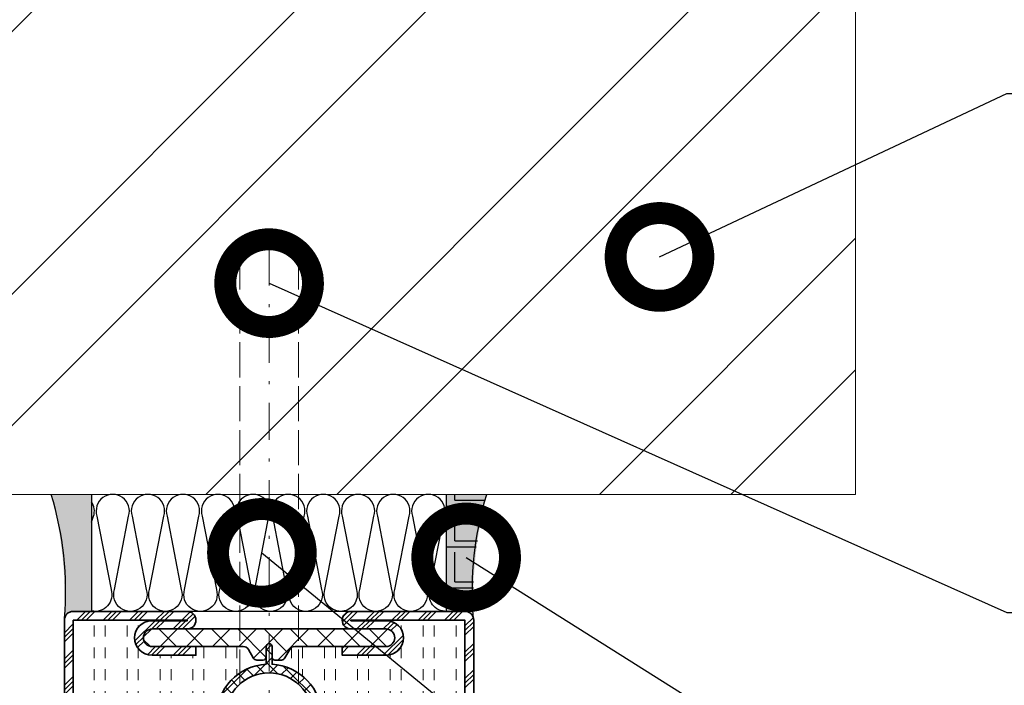
# Model space of a CAD drawing. Units: inches. Extents: x -1804 to 45152, y -24781 to 5503.
# Drawn here: x 2868 to 2901, y 2115 to 2138 of the extents above; entities that cross this region are included whole.
import ezdxf
from ezdxf import colors
from ezdxf.entities.mleader import LeaderData, LeaderLine
from ezdxf.math import Vec2, Vec3

# ---------------------------------------------------------------- set-up
doc = ezdxf.new("R2010")
doc.units = ezdxf.units.IN
doc.header["$MEASUREMENT"] = 0
for name, pattern in [('ACAD_ISO02W100', [15, 12, -3]), ('STRICHPUNKT2', [12.7, 6.35, -3.175, 0, -3.175]), ('VERDECKT2', [4.762499999999999, 3.175, -1.5875])]:
    doc.linetypes.add(name, pattern=pattern)
for name, color, linetype, lineweight in [('axis_JAG', 31, 'STRICHPUNKT2', 18), ('DUVAR', 8, 'Continuous', 9), ('hatch_JAG', 116, 'Continuous', 9), ('insulator_thick_JAG', 240, 'Continuous', 35), ('item_hidden_JAG', 124, 'VERDECKT2', 18), ('plastic_hidden_JAG', 24, 'VERDECKT2', 18), ('plastic_thick_JAG', 20, 'Continuous', 35), ('steel_thick_JAG', 130, 'Continuous', 35)]:
    doc.layers.add(name, color=color, linetype=linetype, lineweight=lineweight)
for name, color, linetype in [('SILIKON', 253, 'Continuous'), ('TANIMLAR', 30, 'Continuous'), ('TAŞYÜNÜ', 30, 'Continuous')]:
    doc.layers.add(name, color=color, linetype=linetype)
doc.styles.add('P_TANIM', font='isocpeur.ttf')
pattern_1 = [(45, (0, 0), (-2.245064030267288, 2.245064030267288), []), (45, (0, 1.5875), (-2.245064030267288, 2.245064030267288), []), (45, (0, 0.79375), (-2.245064030267288, 2.245064030267288), [])]
pattern_2 = [(0, (0, 1.875), (0, 5.625), [1.875, -1.875]), (0, (0, 3.75), (0, 5.625), [1.875, -1.875])]
pattern_3 = [(45, (82.25873395921575, -2.239042526754034), (-2.245064030267288, 2.245064030267288), []), (135, (82.25873395921575, -2.239042526754034), (-2.245064030267288, -2.245064030267288), [])]

# ---------------------------------------------------------------- blocks, each defined once
blk = doc.blocks.new('_DotSmall')
at = {"color": 0, "linetype": 'ByBlock', "const_width": 0.5}
blk.add_lwpolyline([(-0.0625, 0, 1), (0.0625, 0, 1)], format="xyb", close=True, dxfattribs=at)
blk = doc.blocks.new('A$C36501C3A')
h = blk.add_hatch()
h.set_pattern_fill('ANSI32', color=256, scale=1.25)
h.set_pattern_definition([(45, (-14371.54008898183, -275.6359906912244), (-8.418990113502332, 8.418990113502332), []), (45, (-14365.92742648183, -275.6359906912244), (-8.418990113502332, 8.418990113502332), [])])
h.paths.add_polyline_path([(-50.00000000000546, 0), (-50.00000000000546, 37.50000000002001), (0, 37.50000000002001), (0, 0)])
blk.add_lwpolyline([(-50.00000000000546, 37.50000000002001), (-50.00000000000546, 0), (0, 0), (0, 37.50000000002001)], close=True)
blk = doc.blocks.new('601685c4')
at = {"layer": 'hatch_JAG'}
h = blk.add_hatch(dxfattribs=at)
h.set_pattern_fill('JAG_STEEL', color=256)
h.set_pattern_definition(pattern_1)
edge = h.paths.add_edge_path()
edge.add_line((50, 68.50000000000006), (50, 49.00000000000006))
edge.add_arc((48.5, 49.00000000000006), 1.5, -90, 0, ccw=False)
edge.add_arc((48.5, 49.00000000000006), 1.5, 180, 270, ccw=False)
edge.add_line((47, 49.00000000000006), (47, 54.99999999999994))
edge.add_arc((45.5, 54.99999999999994), 1.5, 0, 90)
edge.add_arc((45.49999999999994, 55), 1.499999999999943, 89.99999999999783, 179.9999999999978)
edge.add_line((44, 55.00000000000006), (44, 47.50000000000006))
edge.add_line((44, 47.50000000000006), (42.5, 47.50000000000006))
edge.add_line((42.5, 47.50000000000006), (42.5, 55.00000000000006))
edge.add_arc((45.49999999999997, 55.00000000000009), 2.999999999999972, 89.99999999999949, 180.0000000000005, ccw=False)
edge.add_arc((45.49999999999983, 55.10000000000025), 2.899999999999807, -3.410605131648481e-12, 89.99999999999659, ccw=False)
edge.add_line((48.39999999999964, 55.10000000000008), (48.39999999999964, 49.00000000000006))
edge.add_line((48.39999999999964, 49.00000000000006), (48.5, 49.00000000000006))
edge.add_line((48.5, 49.00000000000006), (48.5, 68.50000000000006))
edge.add_line((48.5, 68.50000000000006), (1.5, 68.50000000000006))
edge.add_line((1.5, 68.50000000000006), (1.5, 49.00000000000006))
edge.add_line((1.5, 49.00000000000006), (1.600000000000364, 49.00000000000006))
edge.add_line((1.600000000000364, 49.00000000000006), (1.600000000000364, 55.09999999999997))
edge.add_arc((4.500000000000206, 55.1000000000001), 2.899999999999842, 90.00000000000409, 180.0000000000027, ccw=False)
edge.add_arc((4.500000000000027, 54.99999999999997), 2.999999999999972, -6.252776074688882e-13, 90.00000000000051, ccw=False)
edge.add_line((7.5, 54.99999999999994), (7.5, 47.50000000000006))
edge.add_line((7.5, 47.50000000000006), (6, 47.49999999999994))
edge.add_line((6, 47.49999999999994), (6, 54.99999999999994))
edge.add_arc((4.5, 54.99999999999994), 1.5, 0, 90)
edge.add_arc((4.5, 54.99999999999994), 1.5, 90, 180)
edge.add_line((3, 54.99999999999994), (3, 48.99999999999994))
edge.add_arc((1.5, 48.99999999999994), 1.5, -90, 0, ccw=False)
edge.add_arc((1.5, 48.99999999999994), 1.5, 180, 270, ccw=False)
edge.add_line((0, 48.99999999999994), (0, 68.50000000000006))
edge.add_arc((1.5, 68.50000000000006), 1.5, 90, 180, ccw=False)
edge.add_line((1.5, 70.00000000000006), (48.5, 70.00000000000006))
edge.add_arc((48.5, 68.50000000000006), 1.5, 0, 90, ccw=False)
h = blk.add_hatch(dxfattribs=at)
h.set_pattern_fill('JAG_GYPSUM', color=256, scale=15)
h.set_pattern_definition(pattern_2)
h.paths.add_polyline_path([(26.98610037780568, 35.50000000000013), (42.19999999999996, 35.50000000000011, -0.4142135623730951), (41.69999999999996, 36.00000000000011), (41.69999999999996, 37.09585481156731, -0.2679491924311171), (42.04999999999995, 37.70207259421642), (43.49999999999999, 38.53923048454145, 0.2679491924311163), (43.99999999999997, 39.40525588832588), (43.99999999999997, 47.50000000000006), (42.5, 47.50000000000006), (42.5, 55.00000000000009, -0.4142135623730981), (45.5, 58.00000000000006, -0.4142135623730778), (48.39999999999964, 55.10000000000025), (48.5, 68.50000000000006), (1.5, 68.50000000000006), (1.600000000000364, 55.1000000000001, -0.4142135623730743), (4.5, 57.99999999999994, -0.4142135623730976), (7.5, 54.99999999999997), (7.5, 47.50000000000006), (5.999999999999991, 47.49999999999994), (6, 39.40525588832587, 0.2679491924311156), (6.49999999999998, 38.53923048454145), (7.950000000000024, 37.70207259421642, -0.2679491924311156), (8.300000000000011, 37.09585481156731), (8.300000000000011, 36.00000000000011, -0.4142135623730951), (7.800000000000011, 35.50000000000011), (9.013899622194288, 35.50000000000013, -0.9459053029269172)])
h = blk.add_hatch(dxfattribs=at)
h.set_pattern_fill('JAG_PLASTIC', color=256)
h.set_pattern_definition(pattern_3)
edge = h.paths.add_edge_path()
edge.add_arc((7, 30.59474411167436), 0.9999999999999956, 119.9999999999998, 180.0000000000022, ccw=False)
edge.add_line((6.5, 31.46076951545879), (7.949999999999989, 32.29792740578372))
edge.add_arc((7.600000000000023, 32.90414518843284), 0.6999999999999844, 299.9999999999972, 360)
edge.add_line((8.300000000000011, 32.90414518843284), (8.300000000000011, 34.00000000000011))
edge.add_arc((7.800000000000011, 34.00000000000011), 0.5, 0, 90)
edge.add_line((7.800000000000011, 34.50000000000011), (6.000000000000014, 34.5000000000001))
edge.add_arc((6.000000000000014, 35.00000000000011), 0.5000000000000071, 179.9999999999976, 269.9999999999995, ccw=False)
edge.add_arc((6.000000000000014, 35.00000000000011), 0.4999999999999964, 89.9999999999996, 179.9999999999976, ccw=False)
edge.add_line((6.000000000000014, 35.5000000000001), (7.800000000000011, 35.5000000000001))
edge.add_arc((7.800000000000011, 36.00000000000011), 0.5, 270, 360)
edge.add_line((8.300000000000011, 36.00000000000011), (8.300000000000011, 37.09585481156731))
edge.add_arc((7.600000000000009, 37.09585481156732), 0.7000000000000046, 359.9999999999994, 419.9999999999965)
edge.add_line((7.950000000000045, 37.7020725942164), (6.5, 38.53923048454143))
edge.add_arc((7, 39.40525588832587), 1.000000000000003, 179.9999999999996, 240, ccw=False)
edge.add_line((6, 39.40525588832588), (5.999999999999986, 55.00000000000007))
edge.add_arc((4.499999999999986, 55.0000000000001), 1.500000000000002, 359.9999999999994, 449.9999999999999)
edge.add_arc((4.499999999999872, 55.0000000000001), 1.5, 89.99999999999561, 180)
edge.add_line((2.999999999999872, 55.0000000000001), (2.999999999999972, 15.00000000000013))
edge.add_arc((4.499999999999972, 15.0000000000001), 1.499999999999998, 179.9999999999999, 270.0000000000001)
edge.add_arc((4.500000000000043, 15.0000000000001), 1.499999999999996, 269.9999999999977, 360.0000000000002)
edge.add_line((6.000000000000043, 15.0000000000001), (6, 30.59474411167432))
h = blk.add_hatch(dxfattribs=at)
h.set_pattern_fill('JAG_PLASTIC', color=256)
h.set_pattern_definition(pattern_3)
edge = h.paths.add_edge_path()
edge.add_arc((42.99999999999998, 30.59474411167436), 0.9999999999999929, 359.9999999999978, 420.0000000000003)
edge.add_line((43.49999999999997, 31.46076951545879), (42.04999999999998, 32.29792740578372))
edge.add_arc((42.39999999999994, 32.90414518843284), 0.6999999999999826, 180, 240.0000000000031, ccw=False)
edge.add_line((41.69999999999996, 32.90414518843284), (41.69999999999996, 34.00000000000011))
edge.add_arc((42.19999999999996, 34.00000000000011), 0.5, 90, 180, ccw=False)
edge.add_line((42.19999999999996, 34.50000000000011), (43.99999999999993, 34.50000000000011))
edge.add_arc((43.99999999999992, 35.00000000000013), 0.5000000000000071, 270.0000000000008, 360.0000000000024)
edge.add_arc((43.99999999999993, 35.00000000000011), 0.5, 3.256887993818641e-12, 90)
edge.add_line((43.99999999999993, 35.50000000000011), (42.19999999999996, 35.50000000000011))
edge.add_arc((42.19999999999996, 36.00000000000011), 0.5, 180, 270, ccw=False)
edge.add_line((41.69999999999996, 36.00000000000011), (41.69999999999996, 37.09585481156731))
edge.add_arc((42.39999999999996, 37.09585481156732), 0.7000000000000028, 120.0000000000033, 180.0000000000006, ccw=False)
edge.add_line((42.04999999999993, 37.7020725942164), (43.49999999999997, 38.53923048454143))
edge.add_arc((42.99999999999997, 39.40525588832587), 1.000000000000002, 299.9999999999999, 360.0000000000004)
edge.add_line((43.99999999999997, 39.40525588832588), (43.99999999999998, 55.00000000000007))
edge.add_arc((45.49999999999998, 55.0000000000001), 1.5, 90, 180.0000000000005, ccw=False)
edge.add_arc((45.50000000000009, 55.0000000000001), 1.5, 0, 90.00000000000438, ccw=False)
edge.add_line((47.00000000000009, 55.0000000000001), (46.99999999999999, 15.00000000000013))
edge.add_arc((45.49999999999999, 15.0000000000001), 1.5, -90, 1.1368683772161603e-13, ccw=False)
edge.add_arc((45.49999999999994, 15.0000000000001), 1.499999999999996, 179.9999999999999, 270.00000000000216, ccw=False)
edge.add_line((43.99999999999994, 15.0000000000001), (43.99999999999997, 30.59474411167432))
h = blk.add_hatch(dxfattribs=at)
h.set_pattern_fill('JAG_PLASTIC', color=256, scale=0.5)
h.set_pattern_definition([(45, (-1.4210854715202e-14, 9.947598300641403e-14), (-1.122532015133644, 1.122532015133644), []), (135, (-1.4210854715202e-14, 9.947598300641403e-14), (-1.122532015133644, -1.122532015133644), [])])
edge = h.paths.add_edge_path()
edge.add_line((9.013899622194288, 35.50000000000013), (7.000000000000014, 35.50000000000013))
edge.add_line((7.000000000000014, 35.50000000000013), (6.000000000000014, 35.5000000000001))
edge.add_arc((5.99565456430787, 35.00000000000013), 0.5000188824547932, 89.50206228575558, 270.4979377142444)
edge.add_line((6.000000000000014, 34.50000000000013), (9.013899622194288, 34.50000000000014))
edge.add_arc((17.99999999999999, 35.00000000000014), 8.999999999999984, 183.1847385367204, 356.8152614632795)
edge.add_line((26.98610037780568, 34.50000000000013), (43.00000000000001, 34.50000000000016))
edge.add_line((43.00000000000001, 34.50000000000016), (43.99999999999993, 34.50000000000013))
edge.add_arc((43.99650960996833, 35.00000000000013), 0.5000121826741551, 270.3999627385149, 449.6000372614852)
edge.add_line((43.99999999999993, 35.50000000000013), (26.98610037780568, 35.50000000000013))
edge.add_arc((17.99999999999999, 35.00000000000013), 8.999999999999984, 3.184738536720415, 176.8152614632796)
edge = h.paths.add_edge_path(flags=16)
edge.add_arc((18, 35.00000000000013), 7.5, 0, 360)
h = blk.add_hatch(dxfattribs=at)
h.set_pattern_fill('JAG_GYPSUM', color=256, scale=15)
h.set_pattern_definition(pattern_2)
h.paths.add_polyline_path([(42.5, 15.00000000000006), (42.5, 22.50000000000006), (43.99999999999995, 22.50000000000006), (43.99999999999997, 30.59474411167435, 0.2679491924311267), (43.49999999999996, 31.4607695154588), (42.04999999999995, 32.29792740578374, -0.2679491924311251), (41.69999999999996, 32.90414518843284), (41.69999999999996, 34.00000000000011, -0.4142135623730951), (42.19999999999996, 34.50000000000011), (26.98610037780568, 34.50000000000013, -0.9459053029269172), (9.013899622194288, 34.50000000000013), (7.800000000000011, 34.50000000000011, -0.4142135623730951), (8.300000000000011, 34.00000000000011), (8.300000000000011, 32.90414518843284, -0.267949192431125), (7.950000000000014, 32.29792740578374), (6.500000000000007, 31.4607695154588, 0.2679491924311267), (6, 30.59474411167435), (6.000000000000018, 22.50000000000006), (7.500000000000004, 22.50000000000006), (7.5, 15.00000000000003, -0.414213562373092), (4.5, 12, -0.4142135623730752), (1.600000000000364, 14.89999999999983), (1.500000000000004, 1.5), (50, 1.600000000000023, -0.4142135623730955), (48.5, 3.100000000000021), (48.39999999999964, 14.89999999999976, -0.4142135623730765), (45.5, 11.99999999999994, -0.4142135623731004)])
h = blk.add_hatch(dxfattribs=at)
h.set_pattern_fill('JAG_STEEL', color=256)
h.set_pattern_definition(pattern_1)
edge = h.paths.add_edge_path()
edge.add_arc((71, 1.500000000000002), 1.5, 359.9999999999999, 450)
edge.add_line((71, 3), (50, 3))
edge.add_line((50, 3), (50, 21.00000000000006))
edge.add_arc((48.5, 21.00000000000006), 1.5, 359.9999999999999, 450)
edge.add_arc((48.5, 21.00000000000006), 1.5, 90, 180)
edge.add_line((47, 21.00000000000006), (47, 15.00000000000006))
edge.add_arc((45.5, 15.00000000000006), 1.5, -90, 0, ccw=False)
edge.add_arc((45.5, 15.00000000000006), 1.5, 180, 270, ccw=False)
edge.add_line((44, 15.00000000000006), (44, 22.50000000000006))
edge.add_line((44, 22.50000000000006), (42.5, 22.50000000000006))
edge.add_line((42.5, 22.50000000000006), (42.5, 15.00000000000006))
edge.add_arc((45.50000000000003, 14.99999999999997), 3.000000000000028, 179.9999999999984, 269.9999999999995)
edge.add_arc((45.49999999999982, 14.89999999999976), 2.899999999999821, 270.0000000000037, 360.0000000000031)
edge.add_line((48.39999999999964, 14.89999999999992), (48.39999999999964, 21.00000000000006))
edge.add_line((48.39999999999964, 21.00000000000006), (48.5, 21.00000000000006))
edge.add_line((48.5, 21.00000000000006), (48.5, 3.100000000000023))
edge.add_arc((50, 3.100000000000021), 1.5, 179.9999999999999, 270)
edge.add_line((50, 1.600000000000023), (71, 1.600000000000023))
edge.add_line((71, 1.600000000000023), (71, 1.5))
edge.add_line((71, 1.5), (1.5, 1.5))
edge.add_line((1.5, 1.5), (1.5, 21.00000000000006))
edge.add_line((1.5, 21.00000000000006), (1.600000000000364, 21.00000000000006))
edge.add_line((1.600000000000364, 21.00000000000006), (1.600000000000364, 14.90000000000003))
edge.add_arc((4.500000000000197, 14.89999999999983), 2.899999999999833, 179.999999999996, 269.9999999999961)
edge.add_arc((4.499999999999972, 15.00000000000003), 3.000000000000028, 270.0000000000005, 360.0000000000006)
edge.add_line((7.5, 15.00000000000006), (7.5, 22.50000000000006))
edge.add_line((7.5, 22.50000000000006), (6, 22.50000000000006))
edge.add_line((6, 22.50000000000006), (6, 15.00000000000006))
edge.add_arc((4.5, 15.00000000000006), 1.5, -90, 0, ccw=False)
edge.add_arc((4.5, 15.00000000000006), 1.5, 180, 270, ccw=False)
edge.add_line((3, 15.00000000000006), (3, 21.00000000000006))
edge.add_arc((1.5, 21.00000000000006), 1.5, 0, 90)
edge.add_arc((1.5, 21.00000000000006), 1.5, 89.99999999999999, 180)
edge.add_line((0, 21.00000000000006), (0, 1.5))
edge.add_arc((1.5, 1.5), 1.5, 180, 270)
edge.add_line((1.5, 0), (71, 0))
edge.add_arc((71, 1.5), 1.5, 270, 360)
at = {"layer": 'insulator_thick_JAG'}
for points in [[(6, 30.59474411167432, -0.2679491924311342), (6.5, 31.46076951545879), (7.949999999999989, 32.29792740578372, 0.2679491924311359), (8.300000000000011, 32.90414518843284), (8.300000000000011, 34.00000000000011, 0.4142135623730951), (7.800000000000011, 34.50000000000011), (6.000000000000014, 34.5000000000001, -0.4142135623731061), (5.500000000000014, 35.00000000000013, -0.4142135623730826), (6.000000000000014, 35.5000000000001), (7.800000000000011, 35.50000000000011, 0.4142135623730951), (8.300000000000011, 36.00000000000011), (8.300000000000011, 37.09585481156731, 0.2679491924311089), (7.950000000000045, 37.7020725942164), (6.5, 38.53923048454143, -0.2679491924311248), (6, 39.40525588832588), (5.999999999999986, 55.00000000000007, 0.4142135623730971), (4.499999999999986, 56.5000000000001, 0.4142135623731178), (2.999999999999872, 55.0000000000001), (2.999999999999986, 15.0000000000001, 0.4142135623730957), (4.499999999999986, 13.5000000000001, 0.4142135623731074), (6.000000000000043, 15.0000000000001)], [(43.99999999999997, 30.59474411167432, 0.2679491924311342), (43.49999999999997, 31.46076951545879), (42.04999999999998, 32.29792740578372, -0.2679491924311359), (41.69999999999996, 32.90414518843284), (41.69999999999996, 34.00000000000011, -0.4142135623730951), (42.19999999999996, 34.50000000000011), (43.99999999999993, 34.50000000000011, 0.4142135623731061), (44.49999999999993, 35.00000000000014, 0.4142135623730826), (43.99999999999993, 35.50000000000011), (42.19999999999996, 35.50000000000011, -0.4142135623730951), (41.69999999999996, 36.00000000000011), (41.69999999999996, 37.09585481156731, -0.2679491924311089), (42.04999999999993, 37.7020725942164), (43.49999999999997, 38.53923048454143, 0.2679491924311248), (43.99999999999997, 39.40525588832588), (43.99999999999998, 55.00000000000007, -0.4142135623730971), (45.49999999999998, 56.5000000000001, -0.4142135623731178), (47.00000000000009, 55.0000000000001), (46.99999999999999, 15.0000000000001, -0.4142135623730957), (45.49999999999999, 13.5000000000001, -0.4142135623731074), (43.99999999999994, 15.0000000000001)]]:
    blk.add_lwpolyline(points, format="xyb", close=True, dxfattribs=at)
at = {"layer": 'plastic_thick_JAG', "extrusion": (8.269481020090064e-16, -2.478495213053315e-31, -1)}
blk.add_lwpolyline([(-6.000000000000014, 35.50000000000013, -0.9999999999999999), (-6.000000000000014, 34.50000000000013), (-9.013899622194288, 34.50000000000013, -0.9459053029269172), (-26.98610037780568, 34.50000000000013), (-43.99999999999993, 34.50000000000013, -0.9999999999999999), (-43.99999999999993, 35.50000000000013), (-26.98610037780568, 35.50000000000013, -0.945905302926917), (-9.013899622194288, 35.50000000000013)], format="xyb", close=True, dxfattribs=at)
blk.add_circle((-18, 35.00000000000013), 7.499999999999998, dxfattribs=at)
at = {"layer": 'steel_thick_JAG'}
for points in [[(50, 68.50000000000006), (50, 49.00000000000006, -0.4142135623730951), (48.5, 47.50000000000006, -0.4142135623730951), (47, 49.00000000000006), (47, 54.99999999999994, 0.4142135623730951), (45.5, 56.49999999999994, 0.4142135623730952), (44, 55.00000000000006), (44, 47.50000000000006), (42.5, 47.50000000000006), (42.5, 55.00000000000006, -0.4142135623731011), (45.5, 58.00000000000006, -0.414213562373095), (48.39999999999964, 55.10000000000008), (48.39999999999964, 49.00000000000006), (48.5, 49.00000000000006), (48.5, 68.50000000000006), (1.5, 68.50000000000006), (1.5, 49.00000000000006), (1.600000000000364, 49.00000000000006), (1.600000000000364, 55.09999999999997, -0.4142135623730878), (4.5, 57.99999999999994, -0.4142135623731003), (7.5, 54.99999999999994), (7.5, 47.50000000000006), (6, 47.49999999999994), (6, 54.99999999999994, 0.4142135623730951), (4.5, 56.49999999999994, 0.4142135623730951), (3, 54.99999999999994), (3, 48.99999999999994, -0.4142135623730951), (1.5, 47.49999999999994, -0.414213562373095), (0, 48.99999999999994), (0, 68.50000000000006, -0.4142135623730951), (1.5, 70.00000000000006), (48.5, 70.00000000000006, -0.4142135623730945)], [(72.5, 1.5, 0.4142135623730958), (71, 3), (50, 3), (50, 21.00000000000006, 0.4142135623730958), (48.5, 22.50000000000006, 0.4142135623730951), (47, 21.00000000000006), (47, 15.00000000000006, -0.4142135623730951), (45.5, 13.50000000000006, -0.4142135623730952), (44, 15.00000000000006), (44, 22.50000000000006), (42.5, 22.50000000000006), (42.5, 15.00000000000006, 0.4142135623731005), (45.5, 11.99999999999994, 0.4142135623730923), (48.39999999999964, 14.89999999999992), (48.39999999999964, 21.00000000000006), (48.5, 21.00000000000006), (48.5, 3.100000000000023, 0.4142135623730955), (50, 1.600000000000023), (71, 1.600000000000023), (71, 1.5), (1.5, 1.5), (1.5, 21.00000000000006), (1.600000000000364, 21.00000000000006), (1.600000000000364, 14.90000000000003, 0.4142135623730955), (4.5, 12, 0.4142135623730951), (7.5, 15.00000000000006), (7.5, 22.50000000000006), (6, 22.50000000000006), (6, 15.00000000000006, -0.4142135623730951), (4.5, 13.50000000000006, -0.4142135623730951), (3, 15.00000000000006), (3, 21.00000000000006, 0.4142135623730951), (1.5, 22.50000000000006, 0.4142135623730952), (0, 21.00000000000006), (0, 1.5, 0.4142135623730951), (1.5, 0), (71, 0, 0.4142135623730951)]]:
    blk.add_lwpolyline(points, format="xyb", close=True, dxfattribs=at)
blk = doc.blocks.new('451093')
at = {"layer": 'axis_JAG'}
blk.add_lwpolyline([(0.003000000449901563, -112.0625993832207), (0.00300000044989801, 4.997987749694857)], dxfattribs=at)
at = {"layer": 'item_hidden_JAG', "linetype": 'ACAD_ISO02W100', "ltscale": 0.5}
for points in [[(-7.00000104999549, -1.4210854715202e-14), (7.00000104999549, 0)], [(7.00000104999549, 0), (7.00000104999549, -1.000002149999659)], [(-7.000001049995497, -1.000002149999673), (-7.00000104999549, -1.4210854715202e-14)], [(-7.000001049995497, -1.000002149999673), (7.00000104999549, -1.000002149999659)], [(-3.500000524997745, -4.000000599997421), (-7.000001049995497, -1.000002149999673)], [(7.00000104999549, -1.000002149999659), (3.500001524997856, -4.000000599997406)], [(-3.500000524997745, -4.000000599997421), (3.500001524997856, -4.000000599997406)], [(-3.500000524997745, -12.00000379999257), (-3.500000524997745, -4.000000599997421)], [(3.500001524997856, -4.000000599997406), (3.500001524997856, -12.00000379999256)]]:
    blk.add_lwpolyline(points, dxfattribs=at)
at = {"layer": 'plastic_hidden_JAG', "linetype": 'ACAD_ISO02W100', "ltscale": 0.5}
for points in [[(-6.997000049545477, -12.00001079999358), (7.003002050445499, -12.00001079999356)], [(-6.997000049545477, -13.0020119502931), (-6.997000049545477, -12.00001079999358)], [(-6.997000049545477, -13.0020119502931), (7.003002050445499, -13.00201195029308)], [(-4.996999749546717, -15.00201225029186), (-6.997000049545477, -13.0020119502931)], [(7.003002050445499, -13.00201195029308), (5.003001750446856, -15.00201225029184)], [(7.003002050445499, -12.00001079999356), (7.003002050445499, -13.00201195029308)], [(-4.996999749546717, -15.00201325029197), (-4.997000730232116, -112.0625993832207)], [(5.003001750446856, -15.00201225029184), (-4.996999749546717, -15.00201225029186)], [(5.003001750446856, -15.00201325029195), (5.002997827706341, -112.0625993832207)]]:
    blk.add_lwpolyline(points, dxfattribs=at)

msp = doc.modelspace()

# ---------------------------------------------------------------- hatches: boundary and pattern name
at = {"layer": 'SILIKON', "linetype": 'Continuous'}
h = msp.add_hatch(color=256, dxfattribs=at)
h.dxf.hatch_style = 1
edge = h.paths.add_edge_path()
edge.add_line((2868.778656930302, 2121.730837473102), (2870.158288748574, 2121.730837473102))
edge.add_line((2870.158288748574, 2121.730837473102), (2870.158288748574, 2117.730837473102))
edge.add_line((2870.158288748574, 2117.730837473102), (2869.526771962195, 2117.730837473102))
edge.add_arc((2869.52677196218, 2117.430837697217), 0.29999977587795, 450.000000000139, 527.4614331734327)
edge.add_arc((2854.55873340987, 2118.06021579297), 14.6860371933931, 357.7981090344555, 374.4739357118708)
h = msp.add_hatch(dxfattribs=at)
h.set_pattern_fill('ANGLE', color=256, scale=0.2)
h.set_pattern_definition([(0, (571.9407766932741, 921.5122802941314), (0, 1.397), [1.016, -0.381]), (90, (571.9407766932741, 921.5122802941314), (-1.397, 8.554157892044264e-17), [1.016, -0.381])])
edge = h.paths.add_edge_path()
edge.add_line((2883.674887442339, 2121.730837473102), (2882.295255624067, 2121.730837473102))
edge.add_line((2882.295255624067, 2121.730837473102), (2882.295255624067, 2117.730837473102))
edge.add_line((2882.295255624067, 2117.730837473102), (2882.926772410446, 2117.730837473095))
edge.add_arc((2882.926772410446, 2117.430837697213), 0.2999997758830432, 12.538566827430088, 90.00000000111169, ccw=False)
edge.add_arc((2897.894810962654, 2118.060215792984), 14.68603719327146, 165.5260642880551, 182.2018909656323, ccw=False)
h = msp.add_hatch(dxfattribs=at)
h.set_pattern_fill('ANGLE', color=256, scale=0.2)
h.set_pattern_definition([(0, (3172.872235187784, 993.9506816620833), (0, 1.397), [1.016, -0.381]), (90, (3172.872235187784, 993.9506816620833), (-1.397, 8.554157892044264e-17), [1.016, -0.381])])
edge = h.paths.add_edge_path()
edge.add_line((2883.674887442339, 2121.730837473102), (2882.295255624067, 2121.730837473102))
edge.add_line((2882.295255624067, 2121.730837473102), (2882.295255624067, 2117.730837473102))
edge.add_line((2882.295255624067, 2117.730837473102), (2882.926772410446, 2117.730837473102))
edge.add_arc((2882.926772410446, 2117.430837697217), 0.29999977587795, 372.5385668265673, 449.9999999998611, ccw=False)
edge.add_arc((2897.89481096277, 2118.06021579297), 14.68603719339428, 165.5260642881296, 182.2018909655444, ccw=False)
h = msp.add_hatch(color=256, dxfattribs=at)
h.dxf.hatch_style = 1
edge = h.paths.add_edge_path()
edge.add_line((2883.674887442339, 2121.730837473102), (2882.295255624067, 2121.730837473102))
edge.add_line((2882.295255624067, 2121.730837473102), (2882.295255624067, 2117.730837473102))
edge.add_line((2882.295255624067, 2117.730837473102), (2882.926772410446, 2117.730837473102))
edge.add_arc((2882.926772410446, 2117.430837697217), 0.29999977587795, 372.5385668265673, 449.9999999998611, ccw=False)
edge.add_arc((2897.89481096277, 2118.06021579297), 14.68603719339428, 165.5260642881296, 182.2018909655444, ccw=False)

# ---------------------------------------------------------------- linework, layer by layer
for points in [[(2882.926772410446, 2117.730837473102), (2869.52677196218, 2117.730837473102, 0.351476142965931), (2869.233927152021, 2117.495966666773, 0.09418832158093711), (2868.778656930302, 2121.730837473102)], [(2882.926772410446, 2117.730837473102, -0.351476142965931), (2883.21961722062, 2117.495966666773, -0.094188321580937), (2883.674887442339, 2121.730837473102)]]:
    msp.add_lwpolyline(points, format="xyb", dxfattribs=at)
msp.add_lwpolyline([(2870.158288748574, 2121.730837473102), (2870.158288748574, 2117.730837473102)], dxfattribs=at)
at = {"layer": 'TAŞYÜNÜ'}
for points in [[(2870.941269725055, 2118.476952996609), (2871.42546858486, 2120.984675411428, 1.376381920471145), (2870.341264156264, 2120.984671406915), (2870.825474153611, 2118.476952568921, -0.5812937011807288), (2870.158288748574, 2117.744704745537, -0.5812937011807288)], [(2875.025468584837, 2120.984688708044, 1.376381920471145), (2873.941264156255, 2120.984684703531), (2874.425474153602, 2118.476965865537, -1.376381920471145), (2873.341269725049, 2118.476961861017), (2873.825468584855, 2120.984684275829, 1.376381920471145), (2872.741264156258, 2120.984680271316), (2873.225474153605, 2118.476961433322, -1.376381920471145), (2872.141269725038, 2118.476957428809), (2872.625468584843, 2120.984679843632, 1.376381920471145), (2871.541264156276, 2120.984675839116), (2872.025474153622, 2118.476957001121, -1.376381920471145), (2870.941269725055, 2118.476952996609)], [(2878.683374695177, 2117.730841905302, -0.509525449494379), (2878.141269725038, 2118.476979589834), (2878.625468584814, 2120.984702004656, 1.376381920471145), (2877.541264156247, 2120.984698000144), (2878.025474153593, 2118.476979162149, -1.376381920471145), (2876.941269725026, 2118.476975157633), (2877.425468584831, 2120.984697572445, 1.376381920471145), (2876.341264156264, 2120.984693567932), (2876.825474153611, 2118.476974729938, -1.376381920471145), (2875.741269725043, 2118.476970725425), (2876.225468584849, 2120.984693140244, 1.376381920471145), (2875.141264156252, 2120.984689135728), (2875.625474153599, 2118.476970297734, -1.376381920471145), (2874.541269725032, 2118.476966293221), (2875.025468584837, 2120.984688708044, 0.6960252655434676)], [(2882.295255624067, 2117.731455889416, -0.5209196998023053), (2881.732625821798, 2118.477223844247), (2882.216824681603, 2120.984946259066, 1.376381920471145), (2881.132620253007, 2120.984942254554), (2881.616830250353, 2118.477223416559, -1.376381920471145), (2880.532625821786, 2118.477219412032), (2881.016824681592, 2120.984941826855, 1.376381920471145), (2879.932620253024, 2120.984937822343), (2880.416830250371, 2118.477218984348, -1.376381920471145), (2879.332625821804, 2118.477214979835), (2879.816824681594, 2120.984937394658, 1.376381920471275), (2878.732620252998, 2120.984933390131), (2879.216830250388, 2118.477214552137, -0.513721389469358), (2878.667148945522, 2117.731123262225)], [(2870.158288748574, 2120.775483074465), (2870.225468584849, 2120.984670979216, 0.2288978288455489), (2870.158288748574, 2121.476004026847)]]:
    msp.add_lwpolyline(points, format="xyb", dxfattribs=at)
msp.add_lwpolyline([(2882.295255624067, 2117.730837473102), (2882.295255624067, 2121.730837473102)], dxfattribs=at)

# ---------------------------------------------------------------- block references
at = {"yscale": 0.2, "zscale": 0.2}
for name, p, xscale, rotation in [('451093', (2876.230220006592, 2107.727795948043), 0.2, 180), ('601685c4', (2883.229020006412, 2117.727795948043), -0.2, 90)]:
    msp.add_blockref(name, p, dxfattribs=dict(at, xscale=xscale, rotation=rotation))
at = {"layer": 'DUVAR', "xscale": 0.8, "yscale": 0.8, "zscale": 0.8}
msp.add_blockref('A$C36501C3A', (2896.283374695198, 2121.730837473102), dxfattribs=at)

# ---------------------------------------------------------------- leaders
at = {"layer": 'TANIMLAR'}
ml = msp.add_multileader_mtext('Standard', dxfattribs=at)
ml.set_content('Betonarme', color=256, style='P_TANIM')
ml.set_leader_properties()
ml.set_arrow_properties(name='DOTSMALL')
ml.build(insert=Vec2(0, 0))
ml.multileader.update_dxf_attribs({"arrow_head_size": 6, "scale": 3})
ctx = ml.context
ctx.base_point, ctx.scale, ctx.char_height, ctx.arrow_head_size, ctx.landing_gap_size, ctx.plane_origin = Vec3(2906.490979289363, 2135.437117497308), 3, 3.2, 6, 1.2, Vec3(2890.15630073431, 2124.532161083307)
notes = []
notes.append((ctx, [(0, (1, 1, 0), (2901.46745556781, 2135.437117497308), (1, 0), 5.02352372155292, [(0, [(2889.583051848665, 2129.84705454669)], 0, [])])]))
ctx.mtext.insert, ctx.mtext.flow_direction = Vec3(2907.69097928936, 2137.037117497306), 5
ml = msp.add_multileader_mtext('Standard', dxfattribs=at)
ml.set_content('Tespit vidası (Yangına Day.)', color=256, style='P_TANIM')
ml.set_leader_properties()
ml.set_arrow_properties(name='DOTSMALL')
ml.build(insert=Vec2(0, 0))
ml.multileader.update_dxf_attribs({"text_left_attachment_type": 2, "dogleg_length": 1.700618174608098, "arrow_head_size": 6, "scale": 3})
ctx = ml.context
ctx.base_point, ctx.scale, ctx.char_height, ctx.arrow_head_size, ctx.landing_gap_size, ctx.plane_origin = Vec3(2906.569310091634, 2117.686758559192), 3, 3.2, 6, 1.2, Vec3(2855.063573084426, 2770.834246747612)
ctx.left_attachment = 2
notes.append((ctx, [(0, (1, 1, 0), (2901.46745556781, 2117.686758559192), (1, 0), 5.101854523824295, [(0, [(2876.229620006503, 2128.951368873097)], 0, [])])]))
ctx.mtext.insert, ctx.mtext.width, ctx.mtext.flow_direction = Vec3(2907.769310091625, 2119.926758559193), 214.3518698787491, 5
ml = msp.add_multileader_mtext('Standard', dxfattribs=at)
ml.set_content('Taşyünü', color=256, style='P_TANIM')
ml.set_leader_properties()
ml.set_arrow_properties(name='DOTSMALL')
ml.build(insert=Vec2(0, 0))
ml.multileader.update_dxf_attribs({"text_left_attachment_type": 2, "dogleg_length": 1.700618174608098, "arrow_head_size": 6, "scale": 3})
ctx = ml.context
ctx.base_point, ctx.scale, ctx.char_height, ctx.arrow_head_size, ctx.landing_gap_size, ctx.plane_origin = Vec3(2906.569310091634, 2098.869411118989), 3, 3.2, 6, 1.2, Vec3(2875.658118626222, 2742.966786879604)
ctx.left_attachment = 2
notes.append((ctx, [(1, (1, 1, 0), (2901.46745556781, 2098.869411118989), (1, 0), 5.101854523824295, [(0, [(2875.983369154961, 2119.730831932831)], 0, [])])]))
ctx.mtext.insert, ctx.mtext.width, ctx.mtext.flow_direction = Vec3(2907.769310091625, 2100.949411118991), 102.2870760123246, 5
ml = msp.add_multileader_mtext('Standard', dxfattribs=at)
ml.set_content('Mastik (Yangına Day.)', color=256, style='P_TANIM')
ml.set_leader_properties()
ml.set_arrow_properties(name='DOTSMALL')
ml.build(insert=Vec2(0, 0))
ml.multileader.update_dxf_attribs({"text_left_attachment_type": 2, "dogleg_length": 1.700618174608098, "arrow_head_size": 6, "scale": 3})
ctx = ml.context
ctx.base_point, ctx.scale, ctx.char_height, ctx.arrow_head_size, ctx.landing_gap_size, ctx.plane_origin = Vec3(2906.569310091634, 2107.933483735995), 3, 3.2, 6, 1.2, Vec3(2895.374294391429, 2743.131280932643)
ctx.left_attachment = 2
notes.append((ctx, [(0, (1, 1, 0), (2901.46745556781, 2107.933483735995), (1, 0), 5.101854523824295, [(0, [(2882.969386949746, 2119.573984875684)], 0, [])])]))
ctx.mtext.insert, ctx.mtext.width, ctx.mtext.flow_direction = Vec3(2907.769310091625, 2110.173483735996), 181.629222135956, 5
for ctx, leaders in notes:
    for number, flags, end, landing, length, lines in leaders:
        leader = LeaderData()
        leader.index, (leader.has_last_leader_line, leader.has_dogleg_vector, leader.attachment_direction) = number, flags
        leader.last_leader_point, leader.dogleg_vector, leader.dogleg_length = Vec3(end), Vec3(landing), length
        for number, points, colour, breaks in lines:
            line = LeaderLine()
            line.index, line.vertices, line.color, line.breaks = number, Vec3.list(points), colors.encode_raw_color(colour), breaks
            leader.lines.append(line)
        ctx.leaders.append(leader)

doc.saveas('drawing.dxf')
